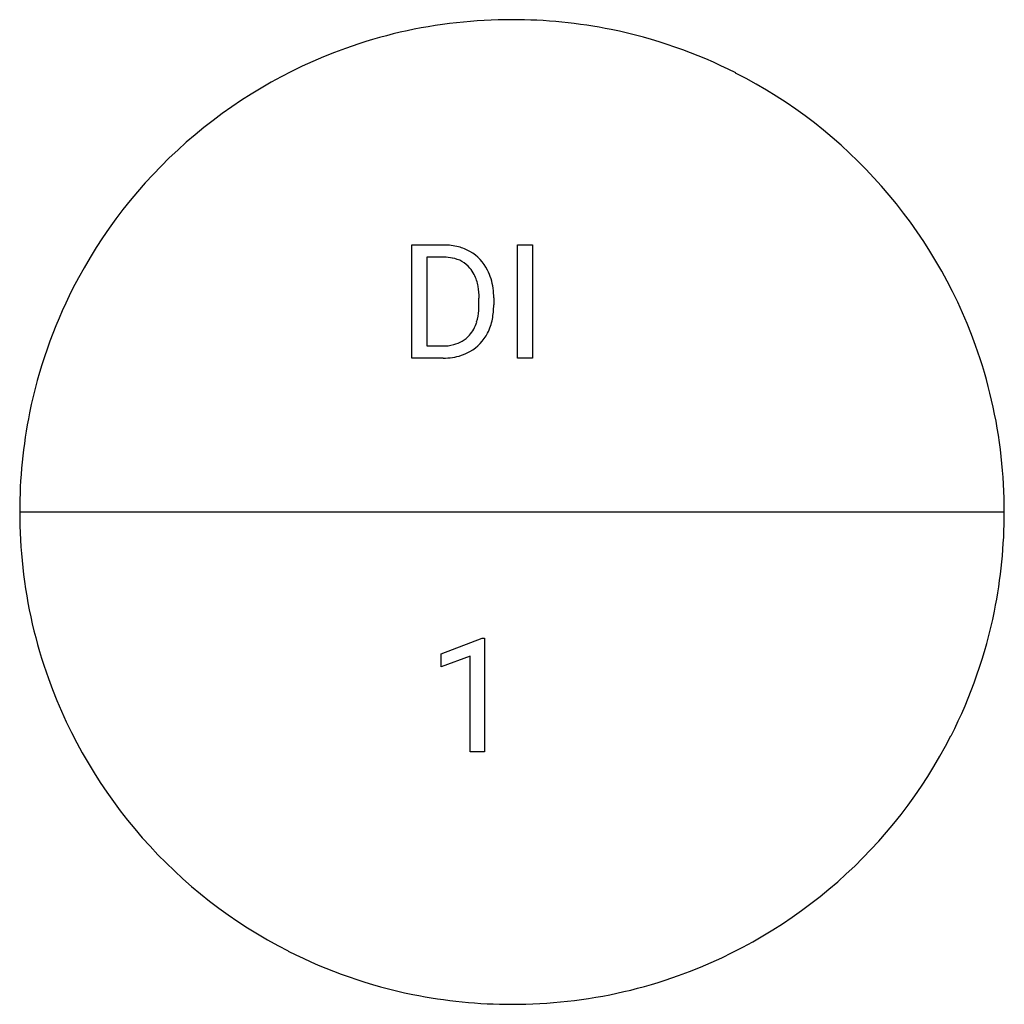
# Model space of a CAD drawing. Extents: x 2.8 to 16, y -2.8 to 10.5.
import ezdxf

# ---------------------------------------------------------------- set-up
doc = ezdxf.new("R2010")
doc.units = 0
doc.layers.add('DEFAULT_255_1_604', color=255, linetype='CONTINUOUS')
doc.layers.add('DEFAULT_255_2_778', color=255, linetype='CONTINUOUS')

msp = doc.modelspace()

# ---------------------------------------------------------------- linework, layer by layer
at = {"layer": 'DEFAULT_255_1_604'}
for p, q in [((8.048, 5.904), (8.048, 7.424)), ((8.048, 7.424), (8.477, 7.424)), ((9.465, 5.904), (9.465, 7.424)), ((9.465, 7.424), (9.666, 7.424)), ((9.666, 7.424), (9.666, 5.904)), ((8.483, 7.259), (8.249, 7.259)), ((8.249, 7.259), (8.249, 6.068)), ((8.949, 6.622), (8.949, 6.711)), ((9.148, 6.715), (9.148, 6.618)), ((8.249, 6.068), (8.46, 6.068)), ((8.469, 5.904), (8.048, 5.904)), ((9.666, 5.904), (9.465, 5.904)), ((8.441, 1.932), (8.994, 2.14)), ((8.994, 2.14), (9.024, 2.14)), ((9.024, 2.14), (9.024, 0.612)), ((8.441, 1.756), (8.441, 1.932)), ((8.83, 1.899), (8.441, 1.756)), ((8.83, 0.612), (8.83, 1.899)), ((9.024, 0.612), (8.83, 0.612))]:
    msp.add_line(p, q, dxfattribs=at)
for centre, radius, start, end in [((8.482, 6.661), 0.762, 75.4101, 90.3804), ((8.512, 6.786), 0.635, 60.1457, 75.1889), ((8.533, 6.822), 0.593, 26.5254, 60.1451), ((8.48, 6.665), 0.594, 79.2151, 89.7447), ((8.522, 6.854), 0.401, 40.384, 80.1432), ((8.489, 6.828), 0.443, 26.5777, 40.1534), ((8.369, 6.772), 0.576, 9.6572, 26.1932), ((8.387, 6.745), 0.758, 7.4029, 26.8322), ((8.062, 6.716), 0.888, 359.6454, 9.8608), ((8.18, 6.712), 0.968, 0.1605, 7.7175), ((7.96, 6.621), 0.989, 355.4991, 0.079), ((8.201, 6.613), 0.946, 348.729, 0.3013), ((8.233, 6.595), 0.715, 343.3326, 355.8547), ((8.467, 6.521), 0.47, 318.7416, 343.6873), ((8.417, 6.57), 0.727, 333.0707, 348.7183), ((8.542, 6.502), 0.584, 299.2531, 333.4571), ((8.511, 6.489), 0.415, 283.7701, 318.1556), ((8.465, 6.666), 0.599, 269.497, 284.0204), ((8.495, 6.591), 0.685, 278.1072, 299.034), ((8.462, 6.787), 0.883, 270.4445, 278.451)]:
    msp.add_arc(centre, radius, start, end, dxfattribs=at)
at = {"layer": 'DEFAULT_255_2_778'}
for p, q in [((2.778, 3.837), (16.007, 3.837)), ((2.778, 3.836), (2.778, 3.836))]:
    msp.add_line(p, q, dxfattribs=at)
for centre, radius, start, end in [((9.391, 3.707), 6.744, 89.9875, 96.3278), ((9.397, 3.758), 6.693, 78.5415, 90.0352), ((9.374, 3.85), 6.6, 96.3164, 109.6517), ((9.419, 3.876), 6.574, 63.0463, 78.5245), ((9.382, 3.846), 6.606, 109.7078, 153.0328), ((9.402, 3.847), 6.606, 19.7078, 63.0328), ((9.354, 3.862), 6.574, 153.0463, 168.5245), ((9.406, 3.855), 6.6, 6.3164, 19.6517), ((9.471, 3.841), 6.693, 168.5415, 180.0352), ((9.263, 3.838), 6.744, 359.9875, 6.3278), ((9.522, 3.835), 6.744, 179.9875, 186.3278), ((9.314, 3.832), 6.693, 348.5415, 0.0352), ((9.379, 3.818), 6.6, 186.3164, 199.6517), ((9.432, 3.81), 6.574, 333.0463, 348.5245), ((9.383, 3.826), 6.606, 199.7078, 243.0328), ((9.403, 3.827), 6.606, 289.7078, 333.0328), ((9.367, 3.797), 6.574, 243.0463, 258.5245), ((9.411, 3.823), 6.6, 276.3164, 289.6517), ((9.389, 3.915), 6.693, 258.5415, 270.0352), ((9.394, 3.966), 6.744, 269.9875, 276.3278)]:
    msp.add_arc(centre, radius, start, end, dxfattribs=at)

doc.saveas('drawing.dxf')
